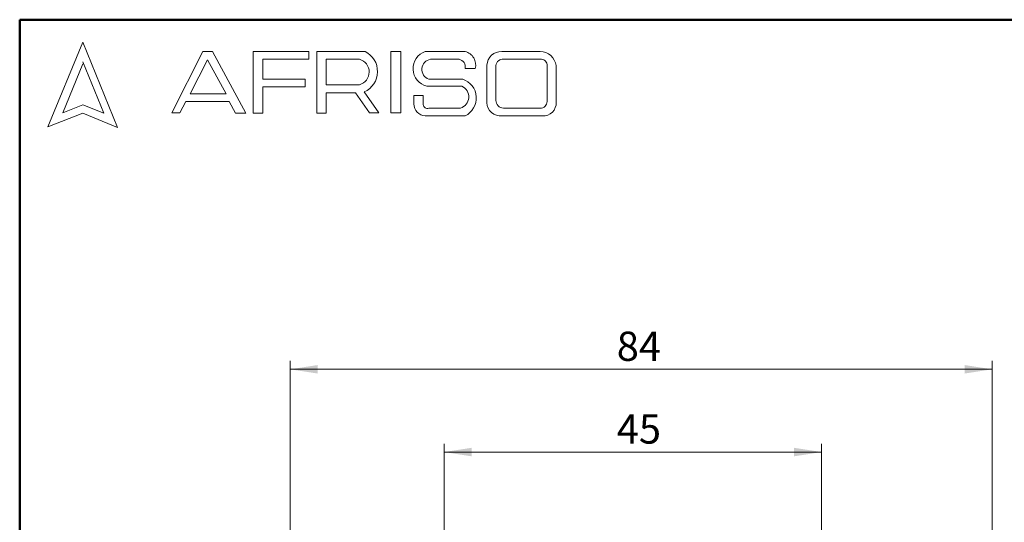
# Model space of a CAD drawing. Units: millimetres. Extents: x 10 to 416, y 10 to 287.
# Drawn here: x 10 to 128, y 227 to 287 of the extents above; entities that cross this region are included whole.
import ezdxf

# ---------------------------------------------------------------- set-up
doc = ezdxf.new("R2010")
doc.units = ezdxf.units.MM
doc.styles.add('SLDTEXTSTYLE0', font='TXT', dxfattribs={"width": 0.75})
doc.dimstyles.new('SLDDIMSTYLE1', dxfattribs={"dimtxt": 3.5, "dimasz": 3.302, "dimexe": 0, "dimexo": 0.0625, "dimgap": 0.875, "dimtad": 1, "dimdec": 0, "dimrnd": 1e-09, "dimzin": 12, "dimdsep": 46, "dimtxsty": 'SLDTEXTSTYLE0', "dimsah": 1, "dimcen": 0.09, "dimadec": 0, "dimazin": 3, "dimtfac": 1, "dimtdec": 0, "dimtofl": 0, "dimtmove": 0, "dimatfit": 3, "dimfxl": 1, "dimfrac": 2, "dimtolj": 1, "dimtzin": 12, "dimarcsym": 0})

# ---------------------------------------------------------------- blocks, each defined once
blk = doc.blocks.new('_D_2')
at = {"color": 150, "linetype": 'Continuous', "lineweight": 0}
for p, q in [((42.37, 170.87), (42.37, 246.18)), ((42.37, 245.18), (126.37, 245.18)), ((126.37, 170.87), (126.37, 246.18))]:
    blk.add_line(p, q, dxfattribs=at)
at = {"color": 150, "linetype": 'Continuous', "lineweight": 18}
for points in [[(42.37, 245.18), (45.67, 244.67), (45.67, 245.69)], [(126.37, 245.18), (123.07, 245.69), (123.07, 244.67)]]:
    blk.add_solid(points, dxfattribs=at)
at = {"color": 150, "linetype": 'Continuous', "lineweight": 18, "insert": (81.45, 249.69), "char_height": 3.5, "attachment_point": 1, "style": 'SLDTEXTSTYLE0'}
blk.add_mtext('84', dxfattribs=at)
blk = doc.blocks.new('_D_3')
at = {"color": 150, "linetype": 'Continuous', "lineweight": 0}
for p, q in [((60.78, 185.67), (60.78, 236.28)), ((105.97, 185.67), (105.97, 236.28)), ((60.78, 235.28), (105.97, 235.28))]:
    blk.add_line(p, q, dxfattribs=at)
at = {"color": 150, "linetype": 'Continuous', "lineweight": 18}
for points in [[(60.78, 235.28), (64.08, 234.77), (64.08, 235.79)], [(105.97, 235.28), (102.67, 235.79), (102.67, 234.77)]]:
    blk.add_solid(points, dxfattribs=at)
at = {"color": 150, "linetype": 'Continuous', "lineweight": 18, "insert": (81.45, 239.79), "char_height": 3.5, "attachment_point": 1, "style": 'SLDTEXTSTYLE0'}
blk.add_mtext('45', dxfattribs=at)

msp = doc.modelspace()

# ---------------------------------------------------------------- linework, layer by layer
at = {"color": 7, "linetype": 'Continuous', "lineweight": 50}
for p, q in [((10, 10), (10, 287)), ((10, 287), (410, 287))]:
    msp.add_line(p, q, dxfattribs=at)
at = {"color": 7, "linetype": 'Continuous', "lineweight": 18}
for p, q in [((17.574, 284.324), (13.387, 274.196)), ((21.713, 274.095), (17.574, 284.324)), ((28.187, 275.841), (31.917, 283.2)), ((31.917, 283.2), (33.073, 283.2)), ((33.073, 283.2), (37.049, 275.807)), ((37.944, 275.807), (37.944, 283.2)), ((37.944, 283.2), (44.605, 283.2)), ((44.605, 283.2), (44.605, 282.27)), ((45.556, 275.807), (45.556, 283.2)), ((45.556, 283.2), (51.326, 283.2)), ((54.41, 283.2), (55.604, 283.2)), ((54.41, 283.2), (54.41, 275.841)), ((55.604, 283.2), (55.604, 275.841)), ((58.525, 283.2), (63.3, 283.2)), ((67.699, 283.2), (72.288, 283.2)), ((17.574, 281.711), (15.153, 275.854)), ((20.059, 275.807), (17.574, 281.948)), ((32.472, 282.198), (30.386, 278.143)), ((34.698, 278.143), (32.472, 282.198)), ((44.605, 282.27), (39.093, 282.27)), ((39.093, 282.27), (39.093, 279.881)), ((46.674, 282.267), (46.674, 279.225)), ((46.674, 282.267), (50.662, 282.267)), ((59.165, 282.267), (62.58, 282.267)), ((67.756, 282.267), (72.453, 282.267)), ((63.3, 281.164), (64.52, 281.164)), ((65.906, 281.565), (65.906, 277.049)), ((66.992, 281.376), (66.992, 277.354)), ((73.108, 281.509), (73.108, 277.218)), ((74.205, 281.515), (74.205, 277.115)), ((39.093, 279.881), (44.146, 279.881)), ((44.146, 279.881), (44.146, 278.963)), ((58.957, 279.881), (63.013, 279.881)), ((30.386, 278.143), (34.698, 278.143)), ((44.146, 278.963), (39.093, 278.963)), ((39.093, 278.963), (39.093, 275.807)), ((46.674, 279.225), (50.65, 279.225)), ((46.674, 275.807), (46.674, 278.264)), ((46.674, 278.264), (50.188, 278.264)), ((50.188, 278.264), (51.86, 275.841)), ((52.977, 275.841), (51.239, 278.361)), ((58.712, 279.036), (62.909, 279.036)), ((29.875, 277.218), (29.177, 275.842)), ((35.061, 277.218), (29.875, 277.218)), ((35.82, 275.807), (35.061, 277.218)), ((57.163, 277.937), (57.163, 276.932)), ((57.163, 277.937), (58.294, 277.937)), ((58.294, 277.937), (58.294, 276.834)), ((13.387, 274.196), (17.574, 275.807)), ((15.153, 275.854), (17.574, 276.834)), ((17.574, 276.834), (20.059, 275.807)), ((17.574, 275.807), (21.713, 274.095)), ((29.177, 275.842), (28.187, 275.841)), ((37.049, 275.807), (35.82, 275.807)), ((39.093, 275.807), (37.944, 275.807)), ((45.556, 275.807), (46.674, 275.807)), ((51.86, 275.841), (52.977, 275.841)), ((54.41, 275.841), (55.604, 275.841)), ((58.957, 276.414), (62.742, 276.414)), ((67.88, 276.414), (72.288, 276.414)), ((58.525, 275.499), (63.3, 275.499)), ((67.699, 275.499), (72.56, 275.499))]:
    msp.add_line(p, q, dxfattribs=at)
for centre, radius, start, end in [((50.146, 280.801), 2.674, 294.12321, 63.80957), ((59.259, 281.147), 2.18, 109.65618, 255.49099), ((62.894, 281.574), 1.676, 345.83611, 75.98094), ((67.659, 281.444), 1.757, 88.68475, 176.05184), ((72.228, 281.199), 2.002, 9.09445, 88.26538), ((50.251, 280.748), 1.574, 284.70438, 74.83857), ((59.364, 281.048), 1.236, 99.30409, 250.74273), ((62.429, 281.382), 0.898, 345.94842, 80.33542), ((67.808, 281.449), 0.82, 93.59239, 185.14455), ((72.419, 281.576), 0.692, 354.4581, 87.21884), ((62.282, 277.633), 2.364, 295.52339, 71.96956), ((62.334, 277.756), 1.403, 286.90178, 65.80036), ((58.597, 276.932), 1.434, 180, 267.10648), ((67.54, 277.128), 1.636, 182.76255, 275.55669), ((67.933, 277.354), 0.942, 180, 266.74194), ((72.314, 277.207), 0.794, 268.16201, 0.77361), ((72.661, 277.042), 1.546, 266.25106, 2.72018), ((58.777, 276.863), 0.484, 183.44011, 291.84107)]:
    msp.add_arc(centre, radius, start, end, dxfattribs=at)

# ---------------------------------------------------------------- dimensions: what is measured, and where the dimension line sits
at = {"color": 150, "linetype": 'Continuous', "lineweight": 18}
for base, p1, p2, picture, middle in [((126.37, 245.178), (42.37, 169.867), (126.37, 169.867), '_D_2', (84.04, 245.178)), ((105.97, 235.282), (60.778, 184.668), (105.97, 184.668), '_D_3', (84.04, 235.282))]:
    dim = msp.add_linear_dim(base=base, p1=p1, p2=p2, dimstyle='SLDDIMSTYLE1', dxfattribs=at)
    dim.commit()
    dim.dimension.update_dxf_attribs({"geometry": picture, "text_midpoint": middle, "dimtype": 160})

doc.saveas('drawing.dxf')
